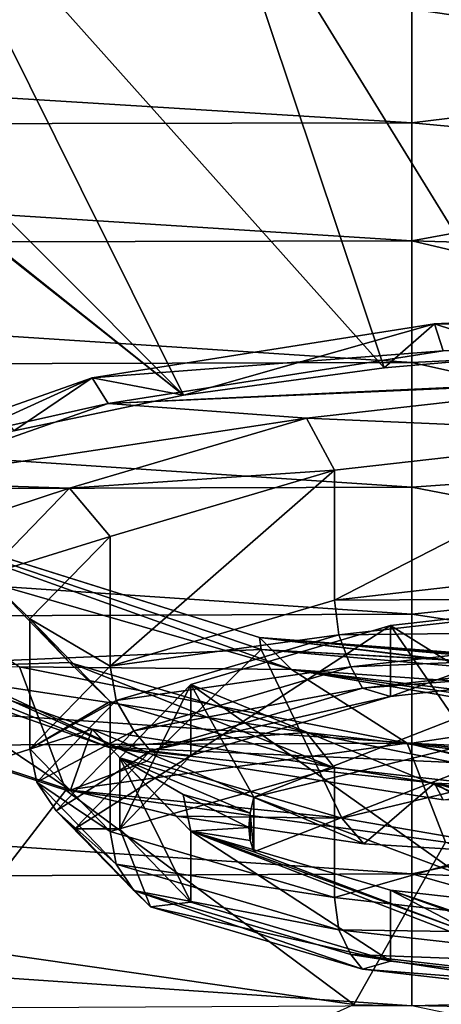
# Model space of a CAD drawing. Units: millimetres. Extents: x -158 to 158, y -41 to 30.
# Drawn here: x -9 to -4, y 4 to 15 of the extents above; entities that cross this region are included whole.
import ezdxf

# ---------------------------------------------------------------- set-up
doc = ezdxf.new("R2010")
doc.units = ezdxf.units.MM
doc.header["$LTSCALE"] = 65.185185
for name, color, linetype in [('100', 7, 'CONTINUOUS'), ('101', 7, 'CONTINUOUS'), ('102', 7, 'CONTINUOUS'), ('103', 7, 'CONTINUOUS'), ('104', 7, 'CONTINUOUS'), ('105', 7, 'CONTINUOUS'), ('106', 7, 'CONTINUOUS'), ('107', 7, 'CONTINUOUS'), ('108', 7, 'CONTINUOUS'), ('15', 7, 'CONTINUOUS'), ('16', 7, 'CONTINUOUS'), ('32', 7, 'CONTINUOUS'), ('36', 7, 'CONTINUOUS'), ('69', 7, 'CONTINUOUS'), ('8', 7, 'CONTINUOUS'), ('90', 7, 'CONTINUOUS'), ('91', 7, 'CONTINUOUS'), ('92', 7, 'CONTINUOUS'), ('93', 7, 'CONTINUOUS'), ('94', 7, 'CONTINUOUS'), ('95', 7, 'CONTINUOUS'), ('96', 7, 'CONTINUOUS'), ('97', 7, 'CONTINUOUS'), ('98', 7, 'CONTINUOUS'), ('99', 7, 'CONTINUOUS')]:
    doc.layers.add(name, color=color, linetype=linetype)

msp = doc.modelspace()

# ---------------------------------------------------------------- linework, layer by layer
at = {"layer": '100', "linetype": 'Continuous'}
msp.add_3dface([(-6.51, 5.603, 112.699), (-4.233, 4.747, 112.906), (-2.28, 7.252, 112.3), (-6.51, 5.603, 112.699)], dxfattribs=at)
at = {"layer": '101', "linetype": 'Continuous'}
msp.add_3dface([(-4.234, 5.359, 115.433), (-6.51, 6.214, 115.226), (-2.28, 7.863, 114.827), (-4.234, 5.359, 115.433)], dxfattribs=at)
at = {"layer": '102', "linetype": 'Continuous'}
for points in [[(-6.51, 6.214, 115.226), (-2.28, 7.252, 112.3), (-2.28, 7.863, 114.827), (-6.51, 6.214, 115.226)], [(-6.51, 6.214, 115.226), (-6.51, 5.603, 112.699), (-2.28, 7.252, 112.3), (-6.51, 6.214, 115.226)], [(-6.51, 6.214, 115.226), (-6.551, 6.035, 114.599), (-6.51, 5.603, 112.699), (-6.51, 6.214, 115.226)], [(-6.551, 6.035, 114.599), (-6.565, 5.874, 113.971), (-6.551, 5.73, 113.338), (-6.551, 6.035, 114.599)], [(-6.51, 5.603, 112.699), (-6.551, 6.035, 114.599), (-6.551, 5.73, 113.338), (-6.51, 5.603, 112.699)]]:
    msp.add_3dface(points, dxfattribs=at)
at = {"layer": '103', "linetype": 'Continuous'}
for points in [[(-10.856, 7.865, 108.863), (-8.309, 6.969, 105.158), (-8.131, 6.767, 105.388), (-10.856, 7.865, 108.863)], [(-10.856, 7.865, 108.863), (-8.131, 6.767, 105.388), (-10.624, 7.645, 109.014), (-10.856, 7.865, 108.863)], [(-8.309, 6.969, 105.158), (-4.497, 6.37, 102.682), (-8.131, 6.767, 105.388), (-8.309, 6.969, 105.158)], [(-4.497, 6.37, 102.682), (-4.401, 6.181, 102.965), (-8.131, 6.767, 105.388), (-4.497, 6.37, 102.682)], [(-4.497, 6.37, 102.682), (0, 6.16, 101.813), (-4.401, 6.181, 102.965), (-4.497, 6.37, 102.682)]]:
    msp.add_3dface(points, dxfattribs=at)
at = {"layer": '104', "linetype": 'Continuous'}
for points in [[(0, 11.686, 124.654), (-4.497, 11.475, 123.784), (0, 11.384, 124.47), (0, 11.686, 124.654)], [(-4.497, 11.475, 123.784), (-8.309, 10.876, 121.309), (-4.401, 11.178, 123.619), (-4.497, 11.475, 123.784)], [(-4.497, 11.475, 123.784), (-4.401, 11.178, 123.619), (0, 11.384, 124.47), (-4.497, 11.475, 123.784)], [(-8.309, 10.876, 121.309), (-8.131, 10.592, 121.196), (-4.401, 11.178, 123.619), (-8.309, 10.876, 121.309)], [(-8.309, 10.876, 121.309), (-10.856, 9.98, 117.604), (-8.131, 10.592, 121.196), (-8.309, 10.876, 121.309)], [(-10.856, 9.98, 117.604), (-10.624, 9.714, 117.57), (-8.131, 10.592, 121.196), (-10.856, 9.98, 117.604)]]:
    msp.add_3dface(points, dxfattribs=at)
at = {"layer": '105', "linetype": 'Continuous'}
for points in [[(-9, 6.749, 113.759), (-8.109, 5.831, 109.964), (-8.924, 6.378, 113.849), (-9, 6.749, 113.759)], [(-8.924, 6.378, 113.849), (-8.109, 5.831, 109.964), (-8.04, 5.467, 110.086), (-8.924, 6.378, 113.849)], [(-8.707, 6.062, 113.925), (-8.924, 6.378, 113.849), (-8.04, 5.467, 110.086), (-8.707, 6.062, 113.925)], [(-7.845, 5.174, 110.253), (-8.707, 6.062, 113.925), (-8.04, 5.467, 110.086), (-7.845, 5.174, 110.253)], [(-8.109, 5.831, 109.964), (-5.611, 5.095, 106.92), (-8.04, 5.467, 110.086), (-8.109, 5.831, 109.964)], [(-8.04, 5.467, 110.086), (-5.611, 5.095, 106.92), (-5.564, 4.737, 107.068), (-8.04, 5.467, 110.086)], [(-7.845, 5.174, 110.253), (-8.04, 5.467, 110.086), (-5.564, 4.737, 107.068), (-7.845, 5.174, 110.253)], [(-5.429, 4.461, 107.309), (-7.845, 5.174, 110.253), (-5.564, 4.737, 107.068), (-5.429, 4.461, 107.309)], [(-5.611, 5.095, 106.92), (-2.003, 4.686, 105.231), (-5.564, 4.737, 107.068), (-5.611, 5.095, 106.92)], [(-5.564, 4.737, 107.068), (-2.003, 4.686, 105.231), (-1.986, 4.332, 105.393), (-5.564, 4.737, 107.068)], [(-5.429, 4.461, 107.309), (-5.564, 4.737, 107.068), (-1.986, 4.332, 105.393), (-5.429, 4.461, 107.309)], [(-1.938, 4.066, 105.674), (-5.429, 4.461, 107.309), (-1.986, 4.332, 105.393), (-1.938, 4.066, 105.674)]]:
    msp.add_3dface(points, dxfattribs=at)
at = {"layer": '106', "linetype": 'Continuous'}
for points in [[(-2.003, 8.813, 122.287), (-5.611, 8.404, 120.598), (-1.986, 8.423, 122.305), (-2.003, 8.813, 122.287)], [(-5.611, 8.404, 120.598), (-8.109, 7.668, 117.554), (-5.564, 8.018, 120.63), (-5.611, 8.404, 120.598)], [(-1.986, 8.423, 122.305), (-5.611, 8.404, 120.598), (-5.564, 8.018, 120.63), (-1.986, 8.423, 122.305)], [(-1.938, 8.058, 122.176), (-1.986, 8.423, 122.305), (-5.564, 8.018, 120.63), (-1.938, 8.058, 122.176)], [(-5.564, 8.018, 120.63), (-8.109, 7.668, 117.554), (-8.04, 7.288, 117.612), (-5.564, 8.018, 120.63)], [(-5.429, 7.663, 120.542), (-5.564, 8.018, 120.63), (-8.04, 7.288, 117.612), (-5.429, 7.663, 120.542)], [(-5.429, 7.663, 120.542), (-1.938, 8.058, 122.176), (-5.564, 8.018, 120.63), (-5.429, 7.663, 120.542)], [(-8.109, 7.668, 117.554), (-9, 6.749, 113.759), (-8.04, 7.288, 117.612), (-8.109, 7.668, 117.554)], [(-7.845, 6.951, 117.597), (-5.429, 7.663, 120.542), (-8.04, 7.288, 117.612), (-7.845, 6.951, 117.597)], [(-9, 6.749, 113.759), (-8.924, 6.378, 113.849), (-8.04, 7.288, 117.612), (-9, 6.749, 113.759)], [(-8.924, 6.378, 113.849), (-7.845, 6.951, 117.597), (-8.04, 7.288, 117.612), (-8.924, 6.378, 113.849)], [(-8.707, 6.062, 113.925), (-7.845, 6.951, 117.597), (-8.924, 6.378, 113.849), (-8.707, 6.062, 113.925)]]:
    msp.add_3dface(points, dxfattribs=at)
at = {"layer": '107', "linetype": 'Continuous'}
for points in [[(-1.78, 7.695, 121.555), (-4.988, 7.332, 120.053), (-1.78, 8.484, 121.364), (-1.78, 7.695, 121.555)], [(-4.988, 7.332, 120.053), (-4.988, 8.12, 119.862), (-1.78, 8.484, 121.364), (-4.988, 7.332, 120.053)], [(-4.988, 7.332, 120.053), (-7.208, 6.677, 117.348), (-4.988, 8.12, 119.862), (-4.988, 7.332, 120.053)], [(-7.208, 6.677, 117.348), (-7.208, 7.466, 117.157), (-4.988, 8.12, 119.862), (-7.208, 6.677, 117.348)], [(-7.208, 6.677, 117.348), (-8, 5.861, 113.974), (-7.208, 7.466, 117.157), (-7.208, 6.677, 117.348)], [(-8, 5.861, 113.974), (-8, 6.65, 113.783), (-7.208, 7.466, 117.157), (-8, 5.861, 113.974)]]:
    msp.add_3dface(points, dxfattribs=at)
at = {"layer": '108', "linetype": 'Continuous'}
for points in [[(-8, 5.861, 113.974), (-7.208, 5.045, 110.6), (-8, 6.65, 113.783), (-8, 5.861, 113.974)], [(-8, 6.65, 113.783), (-7.208, 5.045, 110.6), (-7.208, 5.833, 110.409), (-8, 6.65, 113.783)], [(-7.208, 5.045, 110.6), (-4.988, 4.39, 107.895), (-7.208, 5.833, 110.409), (-7.208, 5.045, 110.6)], [(-4.988, 4.39, 107.895), (-4.988, 5.179, 107.704), (-7.208, 5.833, 110.409), (-4.988, 4.39, 107.895)], [(-4.988, 4.39, 107.895), (-1.78, 4.027, 106.393), (-4.988, 5.179, 107.704), (-4.988, 4.39, 107.895)], [(-1.78, 4.027, 106.393), (-1.78, 4.816, 106.202), (-4.988, 5.179, 107.704), (-1.78, 4.027, 106.393)]]:
    msp.add_3dface(points, dxfattribs=at)
at = {"layer": '15', "linetype": 'Continuous'}
for points in [[(-12.571, 7.58, 48.995), (-8.6, 6.291, 49.18), (-9.116, 7.661, 56.668), (-12.571, 7.58, 48.995)], [(-12.571, 7.58, 48.995), (-9.936, 4.558, 42.805), (-8.6, 6.291, 49.18), (-12.571, 7.58, 48.995)], [(-9.116, 7.661, 56.668), (-8.6, 6.291, 49.18), (-4.804, 6.812, 57.066), (-9.116, 7.661, 56.668)], [(-8.6, 6.291, 49.18), (-4.375, 5.712, 49.336), (-4.804, 6.812, 57.066), (-8.6, 6.291, 49.18)], [(-4.375, 5.712, 49.336), (0, 5.642, 49.532), (-4.804, 6.812, 57.066), (-4.375, 5.712, 49.336)], [(0, 5.642, 49.532), (0, 5.715, 49.921), (-4.804, 6.812, 57.066), (0, 5.642, 49.532)], [(-4.804, 6.812, 57.066), (0, 5.715, 49.921), (0, 6.595, 57.459), (-4.804, 6.812, 57.066)], [(-9.936, 4.558, 42.805), (-5.395, 3.905, 43.054), (-8.6, 6.291, 49.18), (-9.936, 4.558, 42.805)], [(-8.6, 6.291, 49.18), (-5.395, 3.905, 43.054), (-4.375, 5.712, 49.336), (-8.6, 6.291, 49.18)], [(-5.395, 3.905, 43.054), (0, 3.811, 43.223), (-4.375, 5.712, 49.336), (-5.395, 3.905, 43.054)], [(-9.936, 4.558, 42.805), (-10.542, 1.598, 37.172), (-5.395, 3.905, 43.054), (-9.936, 4.558, 42.805)]]:
    msp.add_3dface(points, dxfattribs=at)
at = {"layer": '16', "linetype": 'Continuous'}
for points in [[(-6.446, 7.987, 79.54), (-11.403, 9.542, 90.107), (-11.536, 9.581, 79.031), (-6.446, 7.987, 79.54)], [(-6.446, 7.987, 79.54), (-11.536, 9.581, 79.031), (-6.091, 7.633, 68.339), (-6.446, 7.987, 79.54)], [(-6.091, 7.633, 68.339), (-11.536, 9.581, 79.031), (-11.322, 9.138, 67.864), (-6.091, 7.633, 68.339)], [(-11.403, 9.542, 90.107), (-6.429, 7.855, 90.667), (-10.13, 7.697, 101.23), (-11.403, 9.542, 90.107)], [(-6.429, 7.855, 90.667), (-11.403, 9.542, 90.107), (-6.446, 7.987, 79.54), (-6.429, 7.855, 90.667)], [(-9.116, 7.661, 56.668), (-6.091, 7.633, 68.339), (-11.322, 9.138, 67.864), (-9.116, 7.661, 56.668)], [(0, 7.493, 79.729), (-6.429, 7.855, 90.667), (-6.446, 7.987, 79.54), (0, 7.493, 79.729)], [(0, 7.493, 79.729), (-6.446, 7.987, 79.54), (0, 7.469, 77.981), (0, 7.493, 79.729)], [(0, 7.469, 77.981), (-6.446, 7.987, 79.54), (0, 7.422, 75.593), (0, 7.469, 77.981)], [(0, 7.422, 75.593), (-6.446, 7.987, 79.54), (0, 7.217, 68.99), (0, 7.422, 75.593)], [(0, 7.217, 68.99), (-6.446, 7.987, 79.54), (0, 7.201, 68.573), (0, 7.217, 68.99)], [(0, 7.201, 68.573), (-6.446, 7.987, 79.54), (-6.091, 7.633, 68.339), (0, 7.201, 68.573)], [(-10.13, 7.697, 101.23), (-6.429, 7.855, 90.667), (-7.7, 6.614, 101.507), (-10.13, 7.697, 101.23)], [(-7.7, 6.614, 101.507), (-6.429, 7.855, 90.667), (-5.528, 5.978, 101.67), (-7.7, 6.614, 101.507)], [(-6.429, 7.855, 90.667), (0, 7.299, 90.945), (-5.528, 5.978, 101.67), (-6.429, 7.855, 90.667)], [(0, 7.299, 90.945), (-6.429, 7.855, 90.667), (0, 7.499, 80.303), (0, 7.299, 90.945)], [(0, 7.499, 80.303), (-6.429, 7.855, 90.667), (0, 7.493, 79.729), (0, 7.499, 80.303)], [(-9.116, 7.661, 56.668), (-4.804, 6.812, 57.066), (-6.091, 7.633, 68.339), (-9.116, 7.661, 56.668)], [(-4.804, 6.812, 57.066), (0, 6.595, 57.459), (-6.091, 7.633, 68.339), (-4.804, 6.812, 57.066)], [(-6.091, 7.633, 68.339), (0, 6.595, 57.459), (0, 6.753, 59.69), (-6.091, 7.633, 68.339)], [(0, 7.201, 68.573), (-6.091, 7.633, 68.339), (0, 6.886, 61.877), (0, 7.201, 68.573)], [(0, 6.886, 61.877), (-6.091, 7.633, 68.339), (0, 6.753, 59.69), (0, 6.886, 61.877)], [(-5.528, 5.978, 101.67), (0, 7.299, 90.945), (-3.1, 5.561, 101.776), (-5.528, 5.978, 101.67)]]:
    msp.add_3dface(points, dxfattribs=at)
at = {"layer": '32', "linetype": 'Continuous'}
for points in [[(-3.628, 17.132, 130.196), (-7.096, 17.065, 129.56), (-3.432, 11.129, 124.905), (-3.628, 17.132, 130.196)], [(-13.597, 17.001, 126.321), (-12.416, 14.77, 125.008), (-7.291, 10.682, 123.066), (-13.597, 17.001, 126.321)], [(-10.429, 16.991, 128.349), (-13.597, 17.001, 126.321), (-7.291, 10.682, 123.066), (-10.429, 16.991, 128.349)], [(-7.096, 17.065, 129.56), (-10.429, 16.991, 128.349), (-5.059, 10.988, 124.325), (-7.096, 17.065, 129.56)], [(-5.059, 10.988, 124.325), (-10.429, 16.991, 128.349), (-7.291, 10.682, 123.066), (-5.059, 10.988, 124.325)], [(-3.432, 11.129, 124.905), (-7.096, 17.065, 129.56), (-5.059, 10.988, 124.325), (-3.432, 11.129, 124.905)], [(-12.416, 14.77, 125.008), (-12.379, 14.709, 124.967), (-7.291, 10.682, 123.066), (-12.416, 14.77, 125.008)], [(-12.379, 14.709, 124.967), (-9.178, 10.286, 121.398), (-7.291, 10.682, 123.066), (-12.379, 14.709, 124.967)]]:
    msp.add_3dface(points, dxfattribs=at)
at = {"layer": '36', "linetype": 'Continuous'}
for points in [[(-10.13, 7.697, 101.23), (-7.7, 6.614, 101.507), (-12.084, 8.667, 104.085), (-10.13, 7.697, 101.23)], [(-12.084, 8.667, 104.085), (-7.7, 6.614, 101.507), (-8.55, 6.292, 104.754), (-12.084, 8.667, 104.085)], [(-12.084, 8.667, 104.085), (-8.55, 6.292, 104.754), (-9.481, 6.594, 105.793), (-12.084, 8.667, 104.085)], [(-7.7, 6.614, 101.507), (-5.528, 5.978, 101.67), (-8.55, 6.292, 104.754), (-7.7, 6.614, 101.507)], [(-8.55, 6.292, 104.754), (-5.528, 5.978, 101.67), (-7.369, 6, 103.735), (-8.55, 6.292, 104.754)], [(-7.369, 6, 103.735), (-5.528, 5.978, 101.67), (-5.284, 5.694, 102.51), (-7.369, 6, 103.735)], [(-5.528, 5.978, 101.67), (-3.1, 5.561, 101.776), (-5.284, 5.694, 102.51), (-5.528, 5.978, 101.67)]]:
    msp.add_3dface(points, dxfattribs=at)
at = {"layer": '69', "linetype": 'Continuous'}
for points in [[(0, 11.686, 124.654), (-3.432, 11.129, 124.905), (-4.497, 11.475, 123.784), (0, 11.686, 124.654)], [(-4.497, 11.475, 123.784), (-7.291, 10.682, 123.066), (-8.309, 10.876, 121.309), (-4.497, 11.475, 123.784)], [(-5.059, 10.988, 124.325), (-7.291, 10.682, 123.066), (-4.497, 11.475, 123.784), (-5.059, 10.988, 124.325)], [(-3.432, 11.129, 124.905), (-5.059, 10.988, 124.325), (-4.497, 11.475, 123.784), (-3.432, 11.129, 124.905)], [(-8.309, 10.876, 121.309), (-10.481, 9.887, 119.677), (-10.856, 9.98, 117.604), (-8.309, 10.876, 121.309)], [(-9.178, 10.286, 121.398), (-10.481, 9.887, 119.677), (-8.309, 10.876, 121.309), (-9.178, 10.286, 121.398)], [(-7.291, 10.682, 123.066), (-9.178, 10.286, 121.398), (-8.309, 10.876, 121.309), (-7.291, 10.682, 123.066)], [(-10.856, 7.865, 108.863), (-9.481, 6.594, 105.793), (-8.309, 6.969, 105.158), (-10.856, 7.865, 108.863)], [(-9.481, 6.594, 105.793), (-8.55, 6.292, 104.754), (-8.309, 6.969, 105.158), (-9.481, 6.594, 105.793)], [(-8.55, 6.292, 104.754), (-7.369, 6, 103.735), (-8.309, 6.969, 105.158), (-8.55, 6.292, 104.754)], [(-7.369, 6, 103.735), (-5.284, 5.694, 102.51), (-8.309, 6.969, 105.158), (-7.369, 6, 103.735)], [(-8.309, 6.969, 105.158), (-5.284, 5.694, 102.51), (-4.497, 6.37, 102.682), (-8.309, 6.969, 105.158)], [(-5.284, 5.694, 102.51), (-3.1, 5.561, 101.776), (-4.497, 6.37, 102.682), (-5.284, 5.694, 102.51)], [(-1.54, 5.525, 101.506), (0, 5.515, 101.419), (-4.497, 6.37, 102.682), (-1.54, 5.525, 101.506)], [(-4.497, 6.37, 102.682), (0, 5.515, 101.419), (0, 6.16, 101.813), (-4.497, 6.37, 102.682)], [(-3.1, 5.561, 101.776), (-1.54, 5.525, 101.506), (-4.497, 6.37, 102.682), (-3.1, 5.561, 101.776)]]:
    msp.add_3dface(points, dxfattribs=at)
at = {"layer": '8', "linetype": 'Continuous'}
for points in [[(0, 15.324, -21.541), (0, 14.294, -22.604), (-4.751, 14.975, -21.908), (0, 15.324, -21.541)], [(-4.751, 14.975, -21.908), (-4.751, 13.711, -23.174), (-24.77, 14.948, -21.931), (-4.751, 14.975, -21.908)], [(-24.77, 14.948, -21.931), (-4.751, 13.711, -23.174), (-24.77, 13.675, -23.191), (-24.77, 14.948, -21.931)], [(-4.751, 14.975, -21.908), (0, 14.294, -22.604), (-4.751, 13.711, -23.174), (-4.751, 14.975, -21.908)], [(0, 14.294, -22.604), (0, 13.271, -23.601), (-4.751, 13.711, -23.174), (0, 14.294, -22.604)], [(-4.751, 13.711, -23.174), (-4.751, 12.399, -24.401), (-24.77, 13.675, -23.191), (-4.751, 13.711, -23.174)], [(-4.751, 13.711, -23.174), (0, 13.271, -23.601), (-4.751, 12.399, -24.401), (-4.751, 13.711, -23.174)], [(-24.77, 13.675, -23.191), (-4.751, 12.399, -24.401), (-24.77, 12.353, -24.409), (-24.77, 13.675, -23.191)], [(0, 13.271, -23.601), (0, 12.264, -24.532), (-4.751, 12.399, -24.401), (0, 13.271, -23.601)], [(-4.751, 12.399, -24.401), (-4.751, 11.047, -25.587), (-24.77, 12.353, -24.409), (-4.751, 12.399, -24.401)], [(0, 12.264, -24.532), (0, 11.279, -25.4), (-4.751, 12.399, -24.401), (0, 12.264, -24.532)], [(-4.751, 12.399, -24.401), (0, 11.279, -25.4), (-4.751, 11.047, -25.587), (-4.751, 12.399, -24.401)], [(-24.77, 12.353, -24.409), (-4.751, 11.047, -25.587), (-24.77, 10.991, -25.584), (-24.77, 12.353, -24.409)], [(0, 11.279, -25.4), (0, 9.992, -26.478), (-4.751, 11.047, -25.587), (0, 11.279, -25.4)], [(-4.751, 11.047, -25.587), (-4.751, 9.661, -26.73), (-24.77, 10.991, -25.584), (-4.751, 11.047, -25.587)], [(-24.77, 10.991, -25.584), (-4.751, 9.661, -26.73), (-24.77, 9.596, -26.715), (-24.77, 10.991, -25.584)], [(-4.751, 11.047, -25.587), (0, 9.992, -26.478), (-4.751, 9.661, -26.73), (-4.751, 11.047, -25.587)], [(0, 9.992, -26.478), (0, 8.744, -27.469), (-4.751, 9.661, -26.73), (0, 9.992, -26.478)], [(-4.751, 9.661, -26.73), (-4.751, 8.249, -27.825), (-24.77, 9.596, -26.715), (-4.751, 9.661, -26.73)], [(-4.751, 9.661, -26.73), (0, 8.744, -27.469), (-4.751, 8.249, -27.825), (-4.751, 9.661, -26.73)], [(-24.77, 9.596, -26.715), (-4.751, 8.249, -27.825), (-24.77, 8.174, -27.795), (-24.77, 9.596, -26.715)], [(0, 8.744, -27.469), (0, 7.523, -28.375), (-4.751, 8.249, -27.825), (0, 8.744, -27.469)], [(-4.751, 8.249, -27.825), (-4.751, 6.814, -28.84), (-24.77, 8.174, -27.795), (-4.751, 8.249, -27.825)], [(-4.751, 8.249, -27.825), (0, 7.523, -28.375), (-4.751, 6.814, -28.84), (-4.751, 8.249, -27.825)], [(-24.77, 8.174, -27.795), (-4.751, 6.814, -28.84), (-24.77, 6.729, -28.792), (-24.77, 8.174, -27.795)], [(0, 7.523, -28.375), (0, 6.33, -29.181), (-4.751, 6.814, -28.84), (0, 7.523, -28.375)], [(-4.751, 6.814, -28.84), (-4.751, 5.361, -29.736), (-24.77, 6.729, -28.792), (-4.751, 6.814, -28.84)], [(-4.751, 6.814, -28.84), (0, 6.33, -29.181), (-4.751, 5.361, -29.736), (-4.751, 6.814, -28.84)], [(-24.77, 6.729, -28.792), (-4.751, 5.361, -29.736), (-24.77, 5.267, -29.665), (-24.77, 6.729, -28.792)], [(0, 6.33, -29.181), (0, 5.157, -29.878), (-4.751, 5.361, -29.736), (0, 6.33, -29.181)], [(-4.751, 5.361, -29.736), (-4.751, 3.893, -30.472), (-24.77, 5.267, -29.665), (-4.751, 5.361, -29.736)], [(-24.77, 5.267, -29.665), (-4.751, 3.893, -30.472), (-24.77, 3.79, -30.376), (-24.77, 5.267, -29.665)], [(0, 5.157, -29.878), (0, 4.01, -30.453), (-4.751, 5.361, -29.736), (0, 5.157, -29.878)], [(-4.751, 5.361, -29.736), (0, 4.01, -30.453), (-4.751, 3.893, -30.472), (-4.751, 5.361, -29.736)], [(0, 4.01, -30.453), (0, 2.892, -30.895), (-4.751, 3.893, -30.472), (0, 4.01, -30.453)]]:
    msp.add_3dface(points, dxfattribs=at)
at = {"layer": '90', "linetype": 'Continuous'}
for points in [[(-8.131, 10.592, 121.196), (-2.114, 10.857, 122.294), (4.401, 11.178, 123.619), (-8.131, 10.592, 121.196)], [(-4.401, 11.178, 123.619), (-8.131, 10.592, 121.196), (4.401, 11.178, 123.619), (-4.401, 11.178, 123.619)], [(-5.923, 10.426, 120.511), (-2.114, 10.857, 122.294), (-8.131, 10.592, 121.196), (-5.923, 10.426, 120.511)], [(-10.624, 9.714, 117.57), (-5.923, 10.426, 120.511), (-8.131, 10.592, 121.196), (-10.624, 9.714, 117.57)], [(-8.559, 9.649, 117.298), (-5.923, 10.426, 120.511), (-10.624, 9.714, 117.57), (-8.559, 9.649, 117.298)], [(-11.5, 8.68, 113.292), (-8.559, 9.649, 117.298), (-10.624, 9.714, 117.57), (-11.5, 8.68, 113.292)], [(-9.5, 8.68, 113.292), (-8.559, 9.649, 117.298), (-11.5, 8.68, 113.292), (-9.5, 8.68, 113.292)], [(-8.559, 7.71, 109.286), (-9.5, 8.68, 113.292), (-10.624, 7.645, 109.014), (-8.559, 7.71, 109.286)], [(-5.923, 6.933, 106.073), (-8.559, 7.71, 109.286), (-10.624, 7.645, 109.014), (-5.923, 6.933, 106.073)], [(-8.131, 6.767, 105.388), (-5.923, 6.933, 106.073), (-10.624, 7.645, 109.014), (-8.131, 6.767, 105.388)], [(-2.114, 6.502, 104.29), (-5.923, 6.933, 106.073), (-8.131, 6.767, 105.388), (-2.114, 6.502, 104.29)], [(-4.401, 6.181, 102.965), (-2.114, 6.502, 104.29), (-8.131, 6.767, 105.388), (-4.401, 6.181, 102.965)]]:
    msp.add_3dface(points, dxfattribs=at)
at = {"layer": '91', "linetype": 'Continuous'}
for points in [[(-2.003, 10.257, 121.938), (-5.611, 9.848, 120.249), (-5.611, 8.404, 120.598), (-2.003, 10.257, 121.938)], [(-2.003, 8.813, 122.287), (-2.003, 10.257, 121.938), (-5.611, 8.404, 120.598), (-2.003, 8.813, 122.287)], [(-5.611, 9.848, 120.249), (-8.109, 9.112, 117.205), (-8.109, 7.668, 117.554), (-5.611, 9.848, 120.249)], [(-5.611, 8.404, 120.598), (-5.611, 9.848, 120.249), (-8.109, 7.668, 117.554), (-5.611, 8.404, 120.598)], [(-8.109, 9.112, 117.205), (-9, 8.194, 113.41), (-8.109, 7.668, 117.554), (-8.109, 9.112, 117.205)], [(-9, 8.194, 113.41), (-9, 6.749, 113.759), (-8.109, 7.668, 117.554), (-9, 8.194, 113.41)]]:
    msp.add_3dface(points, dxfattribs=at)
at = {"layer": '92', "linetype": 'Continuous'}
for points in [[(-5.3, 7.424, 120.433), (-1.78, 7.695, 121.555), (-1.891, 7.809, 122.028), (-5.3, 7.424, 120.433)], [(-4.988, 7.332, 120.053), (-1.78, 7.695, 121.555), (-5.3, 7.424, 120.433), (-4.988, 7.332, 120.053)], [(-7.658, 6.728, 117.558), (-4.988, 7.332, 120.053), (-5.3, 7.424, 120.433), (-7.658, 6.728, 117.558)], [(-7.208, 6.677, 117.348), (-4.988, 7.332, 120.053), (-7.658, 6.728, 117.558), (-7.208, 6.677, 117.348)], [(-8.5, 5.861, 113.974), (-7.208, 6.677, 117.348), (-7.658, 6.728, 117.558), (-8.5, 5.861, 113.974)], [(-8, 5.861, 113.974), (-7.208, 6.677, 117.348), (-8.5, 5.861, 113.974), (-8, 5.861, 113.974)], [(-7.658, 4.994, 110.389), (-8, 5.861, 113.974), (-8.5, 5.861, 113.974), (-7.658, 4.994, 110.389)], [(-7.208, 5.045, 110.6), (-8, 5.861, 113.974), (-7.658, 4.994, 110.389), (-7.208, 5.045, 110.6)], [(-4.988, 4.39, 107.895), (-7.208, 5.045, 110.6), (-7.658, 4.994, 110.389), (-4.988, 4.39, 107.895)], [(-5.3, 4.298, 107.515), (-4.988, 4.39, 107.895), (-7.658, 4.994, 110.389), (-5.3, 4.298, 107.515)], [(-1.78, 4.027, 106.393), (-4.988, 4.39, 107.895), (-5.3, 4.298, 107.515), (-1.78, 4.027, 106.393)], [(-1.891, 3.912, 105.919), (-1.78, 4.027, 106.393), (-5.3, 4.298, 107.515), (-1.891, 3.912, 105.919)]]:
    msp.add_3dface(points, dxfattribs=at)
at = {"layer": '93', "linetype": 'Continuous'}
for points in [[(-4.988, 8.12, 119.862), (-1.899, 6.197, 118.41), (-1.78, 8.484, 121.364), (-4.988, 8.12, 119.862)], [(-7.208, 7.466, 117.157), (-3.485, 5.935, 117.328), (-4.988, 8.12, 119.862), (-7.208, 7.466, 117.157)], [(-3.485, 5.935, 117.328), (-1.899, 6.197, 118.41), (-4.988, 8.12, 119.862), (-3.485, 5.935, 117.328)], [(-8, 6.65, 113.783), (-6.51, 6.214, 115.226), (-7.208, 7.466, 117.157), (-8, 6.65, 113.783)], [(-4.234, 5.359, 115.433), (-3.485, 5.935, 117.328), (-7.208, 7.466, 117.157), (-4.234, 5.359, 115.433)], [(-6.51, 6.214, 115.226), (-4.234, 5.359, 115.433), (-7.208, 7.466, 117.157), (-6.51, 6.214, 115.226)], [(-6.551, 6.035, 114.599), (-6.51, 6.214, 115.226), (-8, 6.65, 113.783), (-6.551, 6.035, 114.599)], [(-7.294, 6.242, 113.882), (-6.551, 6.035, 114.599), (-8, 6.65, 113.783), (-7.294, 6.242, 113.882)], [(-6.565, 5.874, 113.971), (-6.551, 6.035, 114.599), (-7.294, 6.242, 113.882), (-6.565, 5.874, 113.971)]]:
    msp.add_3dface(points, dxfattribs=at)
at = {"layer": '94', "linetype": 'Continuous'}
for points in [[(-9, 6.749, 113.759), (-9, 8.194, 113.41), (-8.109, 7.275, 109.614), (-9, 6.749, 113.759)], [(-9, 6.749, 113.759), (-8.109, 7.275, 109.614), (-8.109, 5.831, 109.964), (-9, 6.749, 113.759)], [(-8.109, 7.275, 109.614), (-5.611, 6.539, 106.57), (-8.109, 5.831, 109.964), (-8.109, 7.275, 109.614)], [(-8.109, 5.831, 109.964), (-5.611, 6.539, 106.57), (-5.611, 5.095, 106.92), (-8.109, 5.831, 109.964)], [(-5.611, 6.539, 106.57), (-2.003, 6.13, 104.881), (-5.611, 5.095, 106.92), (-5.611, 6.539, 106.57)], [(-5.611, 5.095, 106.92), (-2.003, 6.13, 104.881), (-2.003, 4.686, 105.231), (-5.611, 5.095, 106.92)]]:
    msp.add_3dface(points, dxfattribs=at)
at = {"layer": '95', "linetype": 'Continuous'}
for points in [[(-7.294, 6.242, 113.882), (-8, 6.65, 113.783), (-7.208, 5.833, 110.409), (-7.294, 6.242, 113.882)], [(-6.565, 5.874, 113.971), (-7.294, 6.242, 113.882), (-7.208, 5.833, 110.409), (-6.565, 5.874, 113.971)], [(-6.565, 5.874, 113.971), (-7.208, 5.833, 110.409), (-6.551, 5.73, 113.338), (-6.565, 5.874, 113.971)], [(-4.233, 4.747, 112.906), (-6.51, 5.603, 112.699), (-7.208, 5.833, 110.409), (-4.233, 4.747, 112.906)], [(-7.208, 5.833, 110.409), (-6.51, 5.603, 112.699), (-6.551, 5.73, 113.338), (-7.208, 5.833, 110.409)], [(-3.483, 4.393, 110.955), (-4.233, 4.747, 112.906), (-7.208, 5.833, 110.409), (-3.483, 4.393, 110.955)], [(-4.988, 5.179, 107.704), (-3.483, 4.393, 110.955), (-7.208, 5.833, 110.409), (-4.988, 5.179, 107.704)], [(-1.897, 4.132, 109.874), (-3.483, 4.393, 110.955), (-4.988, 5.179, 107.704), (-1.897, 4.132, 109.874)], [(-1.78, 4.816, 106.202), (-1.897, 4.132, 109.874), (-4.988, 5.179, 107.704), (-1.78, 4.816, 106.202)]]:
    msp.add_3dface(points, dxfattribs=at)
at = {"layer": '96', "linetype": 'Continuous'}
for points in [[(-7.845, 5.174, 110.253), (-8.5, 5.861, 113.974), (-8.707, 6.062, 113.925), (-7.845, 5.174, 110.253)], [(-7.658, 4.994, 110.389), (-8.5, 5.861, 113.974), (-7.845, 5.174, 110.253), (-7.658, 4.994, 110.389)], [(-5.3, 4.298, 107.515), (-7.658, 4.994, 110.389), (-7.845, 5.174, 110.253), (-5.3, 4.298, 107.515)], [(-5.429, 4.461, 107.309), (-5.3, 4.298, 107.515), (-7.845, 5.174, 110.253), (-5.429, 4.461, 107.309)], [(-1.891, 3.912, 105.919), (-5.3, 4.298, 107.515), (-5.429, 4.461, 107.309), (-1.891, 3.912, 105.919)], [(-1.938, 4.066, 105.674), (-1.891, 3.912, 105.919), (-5.429, 4.461, 107.309), (-1.938, 4.066, 105.674)]]:
    msp.add_3dface(points, dxfattribs=at)
at = {"layer": '97', "linetype": 'Continuous'}
for points in [[(-5.429, 7.663, 120.542), (-1.891, 7.809, 122.028), (-1.938, 8.058, 122.176), (-5.429, 7.663, 120.542)], [(-5.3, 7.424, 120.433), (-1.891, 7.809, 122.028), (-5.429, 7.663, 120.542), (-5.3, 7.424, 120.433)], [(-7.845, 6.951, 117.597), (-5.3, 7.424, 120.433), (-5.429, 7.663, 120.542), (-7.845, 6.951, 117.597)], [(-7.658, 6.728, 117.558), (-5.3, 7.424, 120.433), (-7.845, 6.951, 117.597), (-7.658, 6.728, 117.558)], [(-8.707, 6.062, 113.925), (-7.658, 6.728, 117.558), (-7.845, 6.951, 117.597), (-8.707, 6.062, 113.925)], [(-8.5, 5.861, 113.974), (-7.658, 6.728, 117.558), (-8.707, 6.062, 113.925), (-8.5, 5.861, 113.974)]]:
    msp.add_3dface(points, dxfattribs=at)
at = {"layer": '98', "linetype": 'Continuous'}
for points in [[(-9.5, 8.68, 113.292), (-8.559, 7.71, 109.286), (-9, 8.194, 113.41), (-9.5, 8.68, 113.292)], [(-9, 8.194, 113.41), (-8.559, 7.71, 109.286), (-8.109, 7.275, 109.614), (-9, 8.194, 113.41)], [(-8.559, 7.71, 109.286), (-5.923, 6.933, 106.073), (-5.611, 6.539, 106.57), (-8.559, 7.71, 109.286)], [(-8.559, 7.71, 109.286), (-5.611, 6.539, 106.57), (-8.109, 7.275, 109.614), (-8.559, 7.71, 109.286)], [(-5.923, 6.933, 106.073), (-2.114, 6.502, 104.29), (-2.003, 6.13, 104.881), (-5.923, 6.933, 106.073)], [(-5.923, 6.933, 106.073), (-2.003, 6.13, 104.881), (-5.611, 6.539, 106.57), (-5.923, 6.933, 106.073)]]:
    msp.add_3dface(points, dxfattribs=at)
at = {"layer": '99', "linetype": 'Continuous'}
for points in [[(-2.114, 10.857, 122.294), (-5.923, 10.426, 120.511), (-2.003, 10.257, 121.938), (-2.114, 10.857, 122.294)], [(-5.923, 10.426, 120.511), (-8.559, 9.649, 117.298), (-5.611, 9.848, 120.249), (-5.923, 10.426, 120.511)], [(-5.923, 10.426, 120.511), (-5.611, 9.848, 120.249), (-2.003, 10.257, 121.938), (-5.923, 10.426, 120.511)], [(-8.559, 9.649, 117.298), (-8.109, 9.112, 117.205), (-5.611, 9.848, 120.249), (-8.559, 9.649, 117.298)], [(-8.559, 9.649, 117.298), (-9.5, 8.68, 113.292), (-8.109, 9.112, 117.205), (-8.559, 9.649, 117.298)], [(-9.5, 8.68, 113.292), (-9, 8.194, 113.41), (-8.109, 9.112, 117.205), (-9.5, 8.68, 113.292)]]:
    msp.add_3dface(points, dxfattribs=at)

doc.saveas('drawing.dxf')
